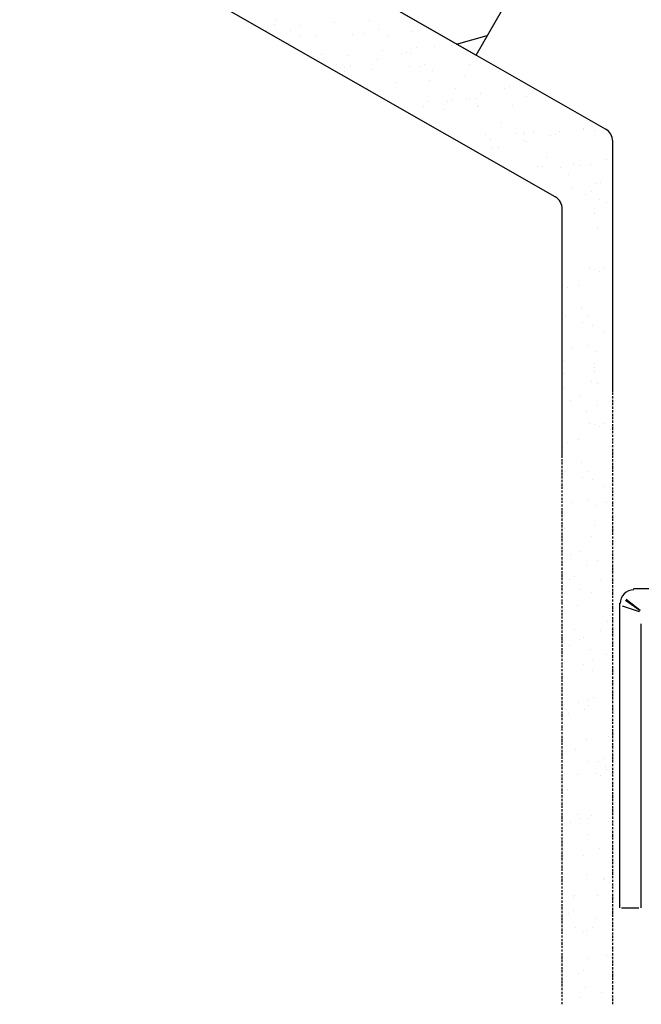
# Model space of a CAD drawing. Units: millimetres. Extents: x 29742 to 36042, y 31982 to 36437.
# Drawn here: x 32950 to 33069, y 32955 to 33145 of the extents above; entities that cross this region are included whole.
import ezdxf

# ---------------------------------------------------------------- set-up
doc = ezdxf.new("R2010")
doc.units = ezdxf.units.MM

msp = doc.modelspace()

# ---------------------------------------------------------------- linework, layer by layer
at = {"ltscale": 100}
for points in [[(32949.7, 33258.51), (33092.61, 33176.75, -0.26902), (33094.88, 33172.85), (33094.88, 33038.11, -0.414214), (33092.16, 33035.4), (33067.87, 33035.4)], [(33063.87, 33073.41), (33063.87, 33121.66, 0.269043), (33062.51, 33124), (32949.7, 33188.53)], [(33054.16, 33060.69), (33054.16, 33108.58, 0.269044), (33052.8, 33110.92), (32949.7, 33169.89)]]:
    msp.add_lwpolyline(points, format="xyb", dxfattribs=at)
msp.add_lwpolyline([(32990.74, 33165.08), (33037.57, 33138.22), (33051, 33161.64), (33004.03, 33188.54)], close=True, dxfattribs=at)
for points in [[(32998.84, 33144.1), (32998.84, 33144.1)], [(32999.18, 33145.04), (32999.18, 33145.04)], [(33003.67, 33144.03), (33003.67, 33144.03)], [(33010.37, 33144.51), (33010.37, 33144.51)], [(33017.03, 33144.85), (33017.03, 33144.85)], [(32997.23, 33143.01), (32997.23, 33143.01)], [(33001.8, 33143.04), (33001.8, 33143.04)], [(33003.49, 33141.82), (33003.49, 33141.82)], [(33006.56, 33141.93), (33006.56, 33141.93)], [(33013.8, 33142.21), (33013.8, 33142.21)], [(33015.84, 33142.39), (33015.84, 33142.39)], [(33018.84, 33143.14), (33018.84, 33143.14)], [(33020.53, 33141.92), (33020.53, 33141.92)], [(33025.38, 33142.76), (33025.38, 33142.76)], [(33033.78, 33140.35), (33039.69, 33142.02)], [(33029.52, 33139.9), (33029.52, 33139.9)], [(33032.91, 33140.05), (33032.91, 33140.05)], [(33006.2, 33137.96), (33006.2, 33137.96)], [(33007.88, 33138.42), (33007.88, 33138.42)], [(33012.98, 33138.26), (33012.98, 33138.26)], [(33019.51, 33139.1), (33019.51, 33139.1)], [(33023.25, 33138.51), (33023.25, 33138.51)], [(33024.25, 33138.76), (33024.25, 33138.76)], [(33024.92, 33138.52), (33024.92, 33138.52)], [(33026.13, 33139.76), (33026.13, 33139.76)], [(33010.64, 33136.37), (33010.64, 33136.37)], [(33013.3, 33136.17), (33013.3, 33136.17)], [(33018.61, 33137.45), (33018.61, 33137.45)], [(33024.77, 33135.99), (33024.77, 33135.99)], [(33026.76, 33136.04), (33026.76, 33136.04)], [(33027.54, 33136.51), (33027.54, 33136.51)], [(33036.36, 33136.53), (33036.36, 33136.53)], [(33012.28, 33135.02), (33012.28, 33135.02)], [(33012.3, 33135.92), (33012.3, 33135.92)], [(33017.49, 33135.57), (33017.49, 33135.57)], [(33029.23, 33135.3), (33029.23, 33135.3)], [(33035.26, 33134.35), (33035.26, 33134.35)], [(33041.88, 33135), (33041.88, 33135)], [(33015.34, 33132.55), (33015.34, 33132.55)], [(33022.04, 33133.03), (33022.04, 33133.03)], [(33028.69, 33133.37), (33028.69, 33133.37)], [(33016.72, 33131.75), (33016.72, 33131.75)], [(33033.63, 33131.9), (33033.63, 33131.9)], [(33038.39, 33130.79), (33038.39, 33130.79)], [(33043.03, 33131.86), (33043.03, 33131.86)], [(33044.03, 33132.11), (33044.03, 33132.11)], [(33028.46, 33129.35), (33028.46, 33129.35)], [(33032.07, 33129.27), (33032.07, 33129.27)], [(33033.07, 33129.52), (33033.07, 33129.52)], [(33035.7, 33129.64), (33035.7, 33129.64)], [(33036.25, 33129.89), (33036.25, 33129.89)], [(33037.73, 33129.81), (33037.73, 33129.81)], [(33038.07, 33128.63), (33038.07, 33128.63)], [(33044.58, 33128.57), (33044.58, 33128.57)], [(33047.28, 33130.18), (33047.28, 33130.18)], [(33051.02, 33129.59), (33051.02, 33129.59)], [(33027.49, 33128.34), (33027.49, 33128.34)], [(33031.22, 33127.75), (33031.22, 33127.75)], [(33037.79, 33128.28), (33037.79, 33128.28)], [(33042.46, 33125.23), (33042.46, 33125.23)], [(33059.37, 33125.38), (33059.37, 33125.38)], [(33039.38, 33123), (33039.38, 33123)], [(33045.08, 33123.22), (33045.08, 33123.22)], [(33046.67, 33123.41), (33046.67, 33123.41)], [(33046.93, 33122.86), (33046.93, 33122.86)], [(33048.66, 33123.46), (33048.66, 33123.46)], [(33051.9, 33122.75), (33051.9, 33122.75)], [(33052.85, 33122.86), (33052.85, 33122.86)], [(33053.54, 33123.52), (33053.54, 33123.52)], [(33058.17, 33124.14), (33058.17, 33124.14)], [(33058.25, 33123.96), (33058.25, 33123.96)], [(33060.33, 33123.82), (33060.33, 33123.82)], [(33061.99, 33123.37), (33061.99, 33123.37)], [(33040.4, 33122.02), (33040.4, 33122.02)], [(33046.72, 33121.88), (33046.72, 33121.88)], [(33047.26, 33121.68), (33047.26, 33121.68)], [(33063.68, 33122.16), (33063.68, 33122.16)], [(33040.81, 33120.21), (33040.81, 33120.21)], [(33041.81, 33120.45), (33041.81, 33120.45)], [(33051.17, 33118.61), (33051.17, 33118.61)], [(33056.24, 33117.09), (33056.24, 33117.09)], [(33057.59, 33117.06), (33057.59, 33117.06)], [(33059.63, 33117.24), (33059.63, 33117.24)], [(33062.68, 33118.11), (33062.68, 33118.11)], [(33049.45, 33116.8), (33049.45, 33116.8)], [(33050.36, 33116.77), (33050.36, 33116.77)], [(33053.79, 33116.6), (33053.79, 33116.6)], [(33055.43, 33115.25), (33055.43, 33115.25)], [(33060.59, 33113.55), (33060.59, 33113.55)], [(33061.59, 33113.8), (33061.59, 33113.8)], [(33055.95, 33112.49), (33055.95, 33112.49)], [(33058.59, 33111.38), (33058.59, 33111.38)], [(33059.87, 33111.99), (33059.87, 33111.99)], [(33061.28, 33110.42), (33061.28, 33110.42)], [(33062.63, 33109.93), (33062.63, 33109.93)], [(33060.3, 33108.66), (33060.3, 33108.66)], [(33060.44, 33107.8), (33060.44, 33107.8)], [(33061.01, 33104.8), (33061.01, 33104.8)], [(33059.44, 33097.08), (33059.44, 33097.08)], [(33060.3, 33096.94), (33060.3, 33096.94)], [(33061.3, 33096.51), (33061.3, 33096.51)], [(33062.16, 33097.08), (33062.16, 33097.08)], [(33055.16, 33093.51), (33055.16, 33093.51)], [(33057.3, 33093.94), (33057.3, 33093.94)], [(33057.87, 33089.51), (33057.87, 33089.51)], [(33054.87, 33087.8), (33054.87, 33087.8)], [(33058.01, 33086.8), (33058.01, 33086.8)], [(33059.01, 33087.8), (33059.01, 33087.8)], [(33060.01, 33086.22), (33060.01, 33086.22)], [(33062.01, 33084.94), (33062.01, 33084.94)], [(33056.16, 33081.94), (33056.16, 33081.94)], [(33059.16, 33082.22), (33059.16, 33082.22)], [(33060.73, 33081.22), (33060.73, 33081.22)], [(33054.58, 33079.37), (33054.58, 33079.37)], [(33063.87, 33078.84), (33063.87, 33079.26)], [(33060.3, 33078.84), (33060.3, 33078.84)], [(33060.3, 33077.37), (33060.3, 33077.37)], [(33060.44, 33077.98), (33060.44, 33077.98)], [(33063.87, 33078.12), (33063.87, 33078.69)], [(33063.87, 33077.55), (33063.87, 33077.98)], [(33063.87, 33076.83), (33063.87, 33077.26)], [(33054.58, 33076.94), (33054.58, 33076.94)], [(33059.87, 33075.37), (33059.87, 33075.37)], [(33063.87, 33076.12), (33063.87, 33076.55)], [(33063.87, 33075.55), (33063.87, 33075.98)], [(33054.58, 33074.22), (33054.58, 33074.22)], [(33061.01, 33074.98), (33061.01, 33074.98)], [(33063.87, 33074.83), (33063.87, 33075.26)], [(33063.87, 33074.12), (33063.87, 33074.55)], [(33055.73, 33071.79), (33055.73, 33071.79)], [(33057.58, 33072.51), (33057.58, 33072.51)], [(33063.87, 33072.83), (33063.87, 33073.26)], [(33063.87, 33072.12), (33063.87, 33072.55)], [(33063.87, 33071.41), (33063.87, 33071.83)], [(33058.73, 33069.65), (33058.73, 33069.65)], [(33061.01, 33070.65), (33061.01, 33070.65)], [(33063.87, 33070.83), (33063.87, 33071.26)], [(33063.87, 33070.12), (33063.87, 33070.55)], [(33063.87, 33069.41), (33063.87, 33069.83)], [(33063.87, 33068.69), (33063.87, 33069.12)], [(33063.87, 33068.12), (33063.87, 33068.55)], [(33063.87, 33067.4), (33063.87, 33067.83)], [(33059.44, 33067.26), (33059.44, 33067.26)], [(33060.3, 33067.12), (33060.3, 33067.12)], [(33061.3, 33066.69), (33061.3, 33066.69)], [(33062.16, 33067.26), (33062.16, 33067.26)], [(33063.44, 33066.12), (33063.44, 33066.12)], [(33063.87, 33066.69), (33063.87, 33067.12)], [(33063.87, 33065.98), (33063.87, 33066.55)], [(33063.87, 33065.4), (33063.87, 33065.83)], [(33054.16, 33064.12), (33054.16, 33064.55)], [(33057.3, 33064.12), (33057.3, 33064.12)], [(33063.87, 33064.69), (33063.87, 33065.12)], [(33063.87, 33063.98), (33063.87, 33064.4)], [(33054.16, 33063.4), (33054.16, 33063.83)], [(33054.16, 33062.69), (33054.16, 33063.12)], [(33054.16, 33061.98), (33054.16, 33062.55)], [(33055.16, 33063.69), (33055.16, 33063.69)], [(33063.59, 33062.83), (33063.59, 33062.83)], [(33063.87, 33063.4), (33063.87, 33063.83)], [(33063.87, 33062.69), (33063.87, 33063.12)], [(33063.87, 33061.98), (33063.87, 33062.4)], [(33054.16, 33061.4), (33054.16, 33061.83)], [(33054.16, 33059.97), (33054.16, 33060.4)], [(33063.87, 33061.26), (33063.87, 33061.83)], [(33063.87, 33060.69), (33063.87, 33061.12)], [(33063.87, 33059.97), (33063.87, 33060.4)], [(33054.16, 33059.4), (33054.16, 33059.83)], [(33054.16, 33058.69), (33054.16, 33059.12)], [(33054.16, 33057.97), (33054.16, 33058.4)], [(33057.87, 33059.69), (33057.87, 33059.69)], [(33063.87, 33059.26), (33063.87, 33059.69)], [(33063.87, 33058.55), (33063.87, 33059.12)], [(33063.87, 33057.97), (33063.87, 33058.4)], [(33054.16, 33057.26), (33054.16, 33057.83)], [(33054.16, 33056.69), (33054.16, 33057.12)], [(33054.16, 33055.97), (33054.16, 33056.4)], [(33054.87, 33057.97), (33054.87, 33057.97)], [(33058.01, 33056.97), (33058.01, 33056.97)], [(33059.01, 33057.97), (33059.01, 33057.97)], [(33060.01, 33056.4), (33060.01, 33056.4)], [(33063.87, 33057.26), (33063.87, 33057.69)], [(33063.87, 33056.55), (33063.87, 33056.97)], [(33063.87, 33055.97), (33063.87, 33056.4)], [(33054.16, 33055.26), (33054.16, 33055.69)], [(33054.16, 33054.69), (33054.16, 33055.12)], [(33054.16, 33053.97), (33054.16, 33054.4)], [(33062.01, 33055.12), (33062.01, 33055.12)], [(33063.16, 33054.97), (33063.16, 33054.97)], [(33063.87, 33055.26), (33063.87, 33055.69)], [(33063.87, 33054.55), (33063.87, 33054.97)], [(33063.87, 33053.83), (33063.87, 33054.4)], [(33054.16, 33053.26), (33054.16, 33053.69)], [(33054.16, 33052.55), (33054.16, 33052.97)], [(33063.87, 33053.26), (33063.87, 33053.69)], [(33063.87, 33052.55), (33063.87, 33052.97)], [(33054.16, 33051.97), (33054.16, 33052.4)], [(33054.16, 33051.26), (33054.16, 33051.69)], [(33054.16, 33050.54), (33054.16, 33050.97)], [(33056.16, 33052.12), (33056.16, 33052.12)], [(33059.16, 33052.4), (33059.16, 33052.4)], [(33060.73, 33051.4), (33060.73, 33051.4)], [(33062.58, 33052.12), (33062.58, 33052.12)], [(33063.87, 33051.83), (33063.87, 33052.26)], [(33063.87, 33051.26), (33063.87, 33051.69)], [(33063.87, 33050.54), (33063.87, 33050.97)], [(33054.16, 33049.83), (33054.16, 33050.4)], [(33054.16, 33049.26), (33054.16, 33049.69)], [(33054.16, 33048.54), (33054.16, 33048.97)], [(33054.58, 33049.54), (33054.58, 33049.54)], [(33063.87, 33049.83), (33063.87, 33050.26)], [(33063.87, 33049.12), (33063.87, 33049.54)], [(33063.87, 33048.54), (33063.87, 33048.97)], [(33054.16, 33047.83), (33054.16, 33048.26)], [(33054.16, 33047.26), (33054.16, 33047.69)], [(33054.16, 33046.54), (33054.16, 33046.97)], [(33054.58, 33047.12), (33054.58, 33047.12)], [(33060.3, 33047.54), (33060.3, 33047.54)], [(33063.87, 33047.83), (33063.87, 33048.26)], [(33063.87, 33047.12), (33063.87, 33047.54)], [(33063.87, 33046.4), (33063.87, 33046.97)], [(33054.16, 33045.83), (33054.16, 33046.26)], [(33054.16, 33045.12), (33054.16, 33045.69)], [(33054.16, 33044.54), (33054.16, 33044.97)], [(33059.87, 33045.54), (33059.87, 33045.54)], [(33063.87, 33045.83), (33063.87, 33046.26)], [(33063.87, 33045.12), (33063.87, 33045.54)], [(33054.16, 33043.83), (33054.16, 33044.26)], [(33054.16, 33043.12), (33054.16, 33043.54)], [(33054.58, 33044.4), (33054.58, 33044.4)], [(33063.16, 33044.54), (33063.16, 33044.54)], [(33063.87, 33044.4), (33063.87, 33044.83)], [(33063.87, 33043.83), (33063.87, 33044.26)], [(33063.87, 33043.12), (33063.87, 33043.54)], [(33054.16, 33042.4), (33054.16, 33042.97)], [(33054.16, 33041.83), (33054.16, 33042.26)], [(33054.16, 33041.11), (33054.16, 33041.54)], [(33055.73, 33041.97), (33055.73, 33041.97)], [(33057.58, 33042.69), (33057.58, 33042.69)], [(33063.87, 33042.4), (33063.87, 33042.83)], [(33063.87, 33041.69), (33063.87, 33042.26)], [(33063.87, 33041.11), (33063.87, 33041.54)], [(33054.16, 33040.4), (33054.16, 33040.83)], [(33054.16, 33039.83), (33054.16, 33040.26)], [(33054.16, 33039.11), (33054.16, 33039.54)], [(33058.73, 33039.83), (33058.73, 33039.83)], [(33061.01, 33040.83), (33061.01, 33040.83)], [(33063.87, 33040.4), (33063.87, 33040.83)], [(33063.87, 33039.69), (33063.87, 33040.11)], [(33063.87, 33038.97), (33063.87, 33039.54)], [(33054.16, 33038.4), (33054.16, 33038.83)], [(33054.16, 33037.69), (33054.16, 33038.26)], [(33054.16, 33037.11), (33054.16, 33037.54)], [(33056.44, 33037.83), (33056.44, 33037.83)], [(33063.87, 33038.4), (33063.87, 33038.83)], [(33063.87, 33037.69), (33063.87, 33038.11)], [(33063.87, 33036.97), (33063.87, 33037.4)], [(33054.16, 33036.4), (33054.16, 33036.83)], [(33054.16, 33035.69), (33054.16, 33036.11)], [(33054.16, 33035.11), (33054.16, 33035.54)], [(33054.44, 33036.26), (33054.44, 33036.26)], [(33055.58, 33037.26), (33055.58, 33037.26)], [(33061.44, 33036.97), (33061.44, 33036.97)], [(33063.87, 33036.4), (33063.87, 33036.83)], [(33063.87, 33035.69), (33063.87, 33036.11)], [(33054.16, 33034.4), (33054.16, 33034.83)], [(33054.16, 33033.69), (33054.16, 33034.11)], [(33057.73, 33035.26), (33057.73, 33035.26)], [(33059.73, 33034.69), (33059.73, 33034.69)], [(33063.16, 33034.97), (33063.16, 33034.97)], [(33063.87, 33034.97), (33063.87, 33035.4)], [(33063.87, 33034.26), (33063.87, 33034.83)], [(33063.87, 33033.69), (33063.87, 33034.11)], [(33054.16, 33032.97), (33054.16, 33033.4)], [(33054.16, 33032.4), (33054.16, 33032.83)], [(33054.16, 33031.68), (33054.16, 33032.11)], [(33057.16, 33032.26), (33057.16, 33032.26)], [(33063.87, 33032.97), (33063.87, 33033.4)], [(33063.87, 33032.26), (33063.87, 33032.68)], [(33063.87, 33031.54), (33063.87, 33032.11)], [(33065.16, 33032.68), (33065.16, 32973.96)], [(33069.01, 33030.97), (33065.73, 33032.11)], [(33066.3, 33033.26), (33069.16, 33031.26), (33066.44, 33033.4)], [(33054.16, 33030.97), (33054.16, 33031.4)], [(33054.16, 33030.26), (33054.16, 33030.83)], [(33054.16, 33029.68), (33054.16, 33030.11)], [(33063.16, 33030.26), (33063.16, 33030.26)], [(33063.87, 33030.97), (33063.87, 33031.4)], [(33063.87, 33030.26), (33063.87, 33030.68)], [(33063.87, 33029.54), (33063.87, 33029.97)], [(33054.16, 33028.97), (33054.16, 33029.4)], [(33054.16, 33028.26), (33054.16, 33028.68)], [(33054.16, 33027.68), (33054.16, 33028.11)], [(33062.87, 33029.11), (33062.87, 33029.11)], [(33063.87, 33028.97), (33063.87, 33029.4)], [(33063.87, 33028.26), (33063.87, 33028.68)], [(33063.87, 33027.54), (33063.87, 33027.97)], [(33069.3, 33028.68), (33069.3, 32973.96)], [(33054.16, 33026.97), (33054.16, 33027.4)], [(33054.16, 33026.26), (33054.16, 33026.68)], [(33054.16, 33025.54), (33054.16, 33026.11)], [(33056.44, 33027.54), (33056.44, 33027.54)], [(33058.3, 33026.11), (33058.3, 33026.11)], [(33061.58, 33027.4), (33061.58, 33027.4)], [(33063.87, 33026.83), (33063.87, 33027.4)], [(33063.87, 33026.26), (33063.87, 33026.68)], [(33063.87, 33025.54), (33063.87, 33025.97)], [(33054.16, 33024.97), (33054.16, 33025.4)], [(33054.16, 33024.25), (33054.16, 33024.68)], [(33054.3, 33025.4), (33054.3, 33025.4)], [(33055.58, 33024.54), (33055.58, 33024.54)], [(33057.44, 33025.68), (33057.44, 33025.68)], [(33063.87, 33024.83), (33063.87, 33025.26)], [(33063.87, 33024.25), (33063.87, 33024.68)], [(33054.16, 33023.54), (33054.16, 33023.97)], [(33054.16, 33022.83), (33054.16, 33023.4)], [(33054.16, 33022.25), (33054.16, 33022.68)], [(33059.58, 33023.83), (33059.58, 33023.83)], [(33062.73, 33022.83), (33062.73, 33022.83)], [(33063.87, 33023.54), (33063.87, 33023.97)], [(33063.87, 33022.83), (33063.87, 33023.25)], [(33063.87, 33022.11), (33063.87, 33022.68)], [(33054.16, 33021.54), (33054.16, 33021.97)], [(33054.16, 33020.83), (33054.16, 33021.25)], [(33054.16, 33020.25), (33054.16, 33020.68)], [(33058.16, 33020.83), (33058.16, 33020.83)], [(33060.01, 33021.68), (33060.01, 33021.68)], [(33063.87, 33021.54), (33063.87, 33021.97)], [(33063.87, 33020.83), (33063.87, 33021.25)], [(33063.87, 33020.11), (33063.87, 33020.54)], [(33054.16, 33019.54), (33054.16, 33019.97)], [(33054.16, 33018.83), (33054.16, 33019.25)], [(33054.16, 33018.11), (33054.16, 33018.68)], [(33060.01, 33019.68), (33060.01, 33019.68)], [(33063.87, 33019.4), (33063.87, 33019.97)], [(33063.87, 33018.83), (33063.87, 33019.25)], [(33063.87, 33018.11), (33063.87, 33018.54)], [(33054.16, 33017.54), (33054.16, 33017.97)], [(33054.16, 33016.83), (33054.16, 33017.25)], [(33054.16, 33016.11), (33054.16, 33016.54)], [(33063.87, 33017.4), (33063.87, 33017.83)], [(33063.87, 33016.83), (33063.87, 33017.25)], [(33063.87, 33016.11), (33063.87, 33016.54)], [(33054.16, 33015.54), (33054.16, 33015.97)], [(33054.16, 33014.82), (33054.16, 33015.25)], [(33063.87, 33015.4), (33063.87, 33015.82)], [(33063.87, 33014.68), (33063.87, 33015.25)], [(33054.16, 33014.54), (33054.16, 33014.54)], [(33054.16, 33014.11), (33054.16, 33014.54)], [(33054.16, 33013.4), (33054.16, 33013.82)], [(33054.16, 33012.82), (33054.16, 33013.25)], [(33057.3, 33013.54), (33057.3, 33013.54)], [(33059.3, 33013.97), (33059.3, 33013.97)], [(33059.3, 33012.97), (33059.3, 33012.97)], [(33060.16, 33014.54), (33060.16, 33014.54)], [(33063.87, 33014.11), (33063.87, 33014.54)], [(33063.87, 33013.4), (33063.87, 33013.82)], [(33063.87, 33012.68), (33063.87, 33013.11)], [(33054.16, 33012.11), (33054.16, 33012.54)], [(33054.16, 33011.4), (33054.16, 33011.82)], [(33054.16, 33010.68), (33054.16, 33011.25)], [(33055.01, 33012.25), (33055.01, 33012.25)], [(33055.3, 33011.4), (33055.3, 33011.4)], [(33058.44, 33012.11), (33058.44, 33012.11)], [(33063.87, 33011.97), (33063.87, 33012.54)], [(33063.87, 33011.4), (33063.87, 33011.82)], [(33063.87, 33010.68), (33063.87, 33011.11)], [(33054.16, 33010.11), (33054.16, 33010.54)], [(33054.16, 33009.4), (33054.16, 33009.82)], [(33054.16, 33008.68), (33054.16, 33009.11)], [(33063.87, 33009.97), (33063.87, 33010.4)], [(33063.87, 33009.4), (33063.87, 33009.82)], [(33063.87, 33008.68), (33063.87, 33009.11)], [(33054.16, 33008.11), (33054.16, 33008.54)], [(33054.16, 33007.4), (33054.16, 33007.82)], [(33054.16, 33006.68), (33054.16, 33007.11)], [(33063.87, 33007.97), (33063.87, 33008.4)], [(33063.87, 33007.25), (33063.87, 33007.82)], [(33063.87, 33006.68), (33063.87, 33007.11)], [(33054.16, 33005.97), (33054.16, 33006.54)], [(33054.16, 33005.39), (33054.16, 33005.82)], [(33054.16, 33004.68), (33054.16, 33005.11)], [(33058.87, 33006.39), (33058.87, 33006.39)], [(33063.01, 33006.97), (33063.01, 33006.97)], [(33063.87, 33005.97), (33063.87, 33006.39)], [(33063.87, 33005.25), (33063.87, 33005.68)], [(33063.87, 33004.68), (33063.87, 33005.11)], [(33054.16, 33003.97), (33054.16, 33004.39)], [(33054.16, 33003.25), (33054.16, 33003.82)], [(33056.73, 33004.39), (33056.73, 33004.39)], [(33063.87, 33003.97), (33063.87, 33004.39)], [(33063.87, 33003.25), (33063.87, 33003.68)], [(33054.16, 33002.68), (33054.16, 33003.11)], [(33054.16, 33001.97), (33054.16, 33002.39)], [(33054.16, 33001.25), (33054.16, 33001.68)], [(33059.3, 33002.11), (33059.3, 33002.11)], [(33061.16, 33002.25), (33061.16, 33002.25)], [(33062.01, 33002.82), (33062.01, 33002.82)], [(33063.87, 33002.54), (33063.87, 33003.11)], [(33063.87, 33001.97), (33063.87, 33002.39)], [(33063.87, 33001.25), (33063.87, 33001.68)], [(33054.16, 33000.68), (33054.16, 33001.11)], [(33054.16, 32999.97), (33054.16, 33000.39)], [(33054.16, 32999.25), (33054.16, 32999.68)], [(33057.16, 32999.68), (33057.16, 32999.68)], [(33060.58, 32999.82), (33060.58, 32999.82)], [(33061.44, 32999.39), (33061.44, 32999.39)], [(33062.44, 33001.11), (33062.44, 33001.11)], [(33062.58, 33000.54), (33062.58, 33000.54)], [(33063.87, 33000.54), (33063.87, 33000.97)], [(33063.87, 32999.82), (33063.87, 33000.39)], [(33063.87, 32999.25), (33063.87, 32999.68)], [(33054.16, 32998.54), (33054.16, 32999.11)], [(33054.16, 32997.96), (33054.16, 32998.39)], [(33054.16, 32997.25), (33054.16, 32997.68)], [(33063.87, 32998.54), (33063.87, 32998.97)], [(33063.87, 32997.82), (33063.87, 32998.25)], [(33063.87, 32997.25), (33063.87, 32997.68)], [(33054.16, 32996.54), (33054.16, 32996.96)], [(33054.16, 32995.96), (33054.16, 32996.39)], [(33054.16, 32995.25), (33054.16, 32995.68)], [(33055.16, 32996.82), (33055.16, 32996.82)], [(33063.87, 32996.54), (33063.87, 32996.96)], [(33063.87, 32995.82), (33063.87, 32996.25)], [(33063.87, 32995.11), (33063.87, 32995.68)], [(33054.16, 32994.54), (33054.16, 32994.96)], [(33054.16, 32993.82), (33054.16, 32994.25)], [(33063.87, 32994.54), (33063.87, 32994.96)], [(33063.87, 32993.82), (33063.87, 32994.25)], [(33054.16, 32993.25), (33054.16, 32993.68)], [(33054.16, 32992.54), (33054.16, 32992.96)], [(33054.16, 32991.82), (33054.16, 32992.25)], [(33057.01, 32991.96), (33057.01, 32991.96)], [(33063.87, 32993.11), (33063.87, 32993.54)], [(33063.87, 32992.39), (33063.87, 32992.96)], [(33063.87, 32991.82), (33063.87, 32992.25)], [(33054.16, 32991.11), (33054.16, 32991.68)], [(33054.16, 32990.54), (33054.16, 32990.96)], [(33054.16, 32989.82), (33054.16, 32990.25)], [(33055.73, 32990.39), (33055.73, 32990.39)], [(33057.58, 32991.11), (33057.58, 32991.11)], [(33059.01, 32991.25), (33059.01, 32991.25)], [(33059.87, 32991.68), (33059.87, 32991.68)], [(33063.01, 32990.68), (33063.01, 32990.68)], [(33063.87, 32991.11), (33063.87, 32991.54)], [(33063.87, 32990.39), (33063.87, 32990.82)], [(33063.87, 32989.82), (33063.87, 32990.25)], [(33054.16, 32989.11), (33054.16, 32989.54)], [(33054.16, 32988.53), (33054.16, 32988.96)], [(33054.16, 32987.82), (33054.16, 32988.25)], [(33059.01, 32988.11), (33059.01, 32988.11)], [(33063.87, 32989.11), (33063.87, 32989.54)], [(33063.87, 32988.39), (33063.87, 32988.82)], [(33063.87, 32987.68), (33063.87, 32988.25)], [(33054.16, 32987.11), (33054.16, 32987.53)], [(33054.16, 32986.39), (33054.16, 32986.96)], [(33054.16, 32985.82), (33054.16, 32986.25)], [(33063.87, 32987.11), (33063.87, 32987.53)], [(33063.87, 32986.39), (33063.87, 32986.82)], [(33054.16, 32985.11), (33054.16, 32985.53)], [(33054.16, 32984.39), (33054.16, 32984.82)], [(33054.16, 32983.68), (33054.16, 32984.25)], [(33054.44, 32985.11), (33054.44, 32985.11)], [(33061.3, 32985.39), (33061.3, 32985.39)], [(33063.87, 32985.68), (33063.87, 32986.11)], [(33063.87, 32985.11), (33063.87, 32985.53)], [(33063.87, 32984.39), (33063.87, 32984.82)], [(33054.16, 32983.11), (33054.16, 32983.53)], [(33054.16, 32982.39), (33054.16, 32982.82)], [(33058.16, 32984.11), (33058.16, 32984.11)], [(33063.87, 32983.68), (33063.87, 32984.11)], [(33063.87, 32982.96), (33063.87, 32983.39)], [(33063.87, 32982.39), (33063.87, 32982.82)], [(33054.16, 32981.68), (33054.16, 32982.11)], [(33054.16, 32981.11), (33054.16, 32981.53)], [(33054.16, 32980.39), (33054.16, 32980.82)], [(33063.87, 32981.68), (33063.87, 32982.11)], [(33063.87, 32980.96), (33063.87, 32981.39)], [(33063.87, 32980.25), (33063.87, 32980.82)], [(33054.16, 32979.68), (33054.16, 32980.1)], [(33054.16, 32978.96), (33054.16, 32979.53)], [(33054.16, 32978.39), (33054.16, 32978.82)], [(33058.87, 32980.39), (33058.87, 32980.39)], [(33062.01, 32979.39), (33062.01, 32979.39)], [(33062.3, 32979.53), (33062.3, 32979.53)], [(33063.16, 32978.82), (33063.16, 32978.82)], [(33063.87, 32979.68), (33063.87, 32980.1)], [(33063.87, 32978.96), (33063.87, 32979.39)], [(33063.87, 32978.25), (33063.87, 32978.68)], [(33054.16, 32977.68), (33054.16, 32978.1)], [(33054.16, 32976.96), (33054.16, 32977.39)], [(33054.16, 32976.39), (33054.16, 32976.82)], [(33063.87, 32977.68), (33063.87, 32978.1)], [(33063.87, 32976.96), (33063.87, 32977.39)], [(33063.87, 32976.25), (33063.87, 32976.68)], [(33054.16, 32975.68), (33054.16, 32976.1)], [(33054.16, 32974.96), (33054.16, 32975.39)], [(33056.3, 32975.96), (33056.3, 32975.96)], [(33056.58, 32976.39), (33056.58, 32976.39)], [(33060.87, 32976.39), (33060.87, 32976.39)], [(33063.87, 32975.53), (33063.87, 32976.1)], [(33063.87, 32974.96), (33063.87, 32975.39)], [(33054.16, 32974.25), (33054.16, 32974.68)], [(33054.16, 32973.68), (33054.16, 32974.1)], [(33054.16, 32972.96), (33054.16, 32973.39)], [(33055.44, 32972.96), (33055.44, 32972.96)], [(33056.3, 32973.53), (33056.3, 32973.53)], [(33063.87, 32974.25), (33063.87, 32974.68)], [(33063.87, 32973.53), (33063.87, 32973.96)], [(33063.87, 32972.82), (33063.87, 32973.39)], [(33065.59, 32973.96), (33068.87, 32973.96)], [(33054.16, 32972.25), (33054.16, 32972.68)], [(33054.16, 32971.53), (33054.16, 32972.1)], [(33054.16, 32970.96), (33054.16, 32971.39)], [(33060.73, 32971.96), (33060.73, 32971.96)], [(33063.87, 32972.25), (33063.87, 32972.68)], [(33063.87, 32971.53), (33063.87, 32971.96)], [(33063.87, 32970.82), (33063.87, 32971.25)], [(33054.16, 32970.25), (33054.16, 32970.67)], [(33054.16, 32969.53), (33054.16, 32969.96)], [(33054.16, 32968.96), (33054.16, 32969.39)], [(33056.73, 32970.25), (33056.73, 32970.25)], [(33058.16, 32969.39), (33058.16, 32969.39)], [(33058.73, 32969.53), (33058.73, 32969.53)], [(33060.01, 32970.1), (33060.01, 32970.1)], [(33063.87, 32970.25), (33063.87, 32970.67)], [(33063.87, 32969.53), (33063.87, 32969.96)], [(33063.87, 32968.82), (33063.87, 32969.25)], [(33054.16, 32968.25), (33054.16, 32968.67)], [(33054.16, 32967.53), (33054.16, 32967.96)], [(33054.16, 32966.82), (33054.16, 32967.39)], [(33055.01, 32968.82), (33055.01, 32968.82)], [(33063.87, 32968.1), (33063.87, 32968.67)], [(33063.87, 32967.53), (33063.87, 32967.96)], [(33063.87, 32966.82), (33063.87, 32967.25)], [(33054.16, 32966.25), (33054.16, 32966.67)], [(33054.16, 32965.53), (33054.16, 32965.96)], [(33063.87, 32966.1), (33063.87, 32966.53)], [(33063.87, 32965.53), (33063.87, 32965.96)], [(33054.16, 32964.82), (33054.16, 32965.25)], [(33054.16, 32964.1), (33054.16, 32964.67)], [(33054.16, 32963.53), (33054.16, 32963.96)], [(33059.16, 32964.25), (33059.16, 32964.25)], [(33062.73, 32964.82), (33062.73, 32964.82)], [(33063.73, 32964.39), (33063.73, 32964.39)], [(33063.87, 32964.82), (33063.87, 32965.25)], [(33063.87, 32964.1), (33063.87, 32964.53)], [(33063.87, 32963.39), (33063.87, 32963.82)], [(33054.16, 32962.82), (33054.16, 32963.25)], [(33054.16, 32962.1), (33054.16, 32962.53)], [(33054.16, 32961.53), (33054.16, 32961.96)], [(33058.16, 32961.82), (33058.16, 32961.82)], [(33063.87, 32962.82), (33063.87, 32963.25)], [(33063.87, 32962.1), (33063.87, 32962.53)], [(33063.87, 32961.39), (33063.87, 32961.82)], [(33054.16, 32960.82), (33054.16, 32961.24)], [(33054.16, 32960.1), (33054.16, 32960.53)], [(33054.16, 32959.39), (33054.16, 32959.96)], [(33055.01, 32960.67), (33055.01, 32960.67)], [(33057.3, 32961.24), (33057.3, 32961.24)], [(33063.87, 32960.67), (33063.87, 32961.24)], [(33063.87, 32960.1), (33063.87, 32960.53)], [(33063.87, 32959.39), (33063.87, 32959.82)], [(33054.16, 32958.82), (33054.16, 32959.24)], [(33054.16, 32958.1), (33054.16, 32958.53)], [(33054.16, 32957.39), (33054.16, 32957.82)], [(33058.58, 32958.67), (33058.58, 32958.67)], [(33061.73, 32957.67), (33061.73, 32957.67)], [(33063.59, 32959.39), (33063.59, 32959.39)], [(33063.87, 32958.67), (33063.87, 32959.1)], [(33063.87, 32958.1), (33063.87, 32958.53)], [(33063.87, 32957.39), (33063.87, 32957.82)], [(33054.16, 32956.82), (33054.16, 32957.24)], [(33054.16, 32956.1), (33054.16, 32956.53)], [(33054.16, 32955.39), (33054.16, 32955.82)], [(33057.58, 32956.67), (33057.58, 32956.67)], [(33063.73, 32957.1), (33063.73, 32957.1)], [(33063.87, 32956.67), (33063.87, 32957.1)], [(33063.87, 32955.96), (33063.87, 32956.53)], [(33063.87, 32955.39), (33063.87, 32955.82)]]:
    msp.add_lwpolyline(points, dxfattribs=at)
msp.add_arc((33067.94, 33032.61), 2.64, 90, 180, dxfattribs=at)

doc.saveas('drawing.dxf')
